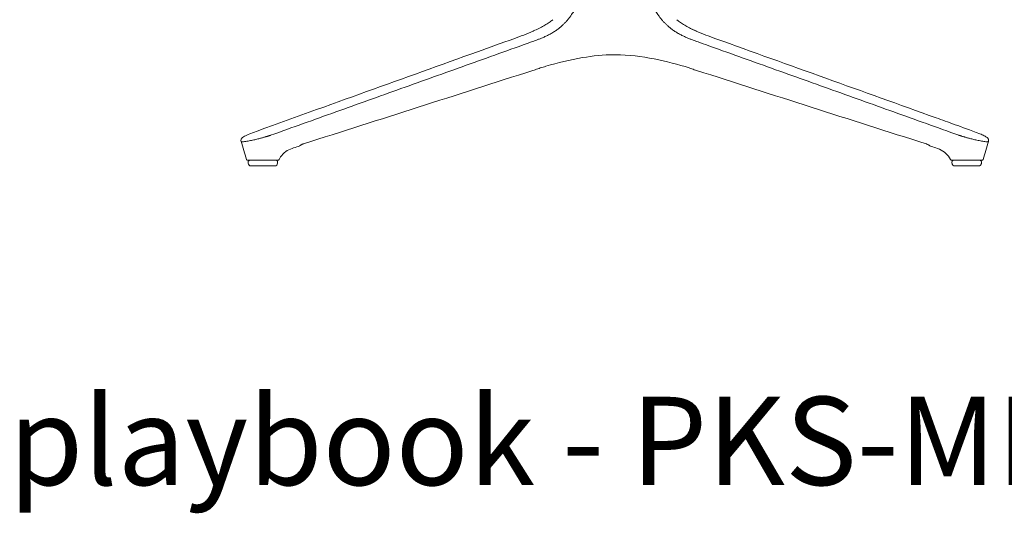
# Model space of a CAD drawing. Extents: x 1233 to 3865, y -5643 to 515.
# Drawn here: x 1424 to 1464, y -5168 to -5148 of the extents above; entities that cross this region are included whole.
import ezdxf

# ---------------------------------------------------------------- set-up
doc = ezdxf.new("R2010")
doc.units = 0
doc.header["$MEASUREMENT"] = 0
doc.layers.add('2D', color=7, linetype='CONTINUOUS', lineweight=20)
doc.layers.add('NOTES', color=7, linetype='CONTINUOUS', lineweight=20)
doc.styles.add('PRODUCT NOTES', font='arial.ttf', dxfattribs={"height": 1})

msp = doc.modelspace()

# ---------------------------------------------------------------- linework, layer by layer
at = {"layer": '2D'}
for centre, radius, start, end in [((1433.292, -5153.583), 0.0787, 90, 180), ((1461.559, -5153.583), 0.0787, 90, 180), ((1433.331, -5153.622), 0.118, 180, 270), ((1461.599, -5153.622), 0.118, 180, 270)]:
    msp.add_arc(centre, radius, start, end, dxfattribs=at)
at = {"layer": '2D', "extrusion": (-4.93038e-32, -2.22045e-16, -1)}
for centre, radius, start, end in [((-1434.315, -5153.583), 0.0787, 90, 180), ((-1434.276, -5153.622), 0.118, 180, 270)]:
    msp.add_arc(centre, radius, start, end, dxfattribs=at)
at = {"layer": '2D'}
for points, degree in [([(1446.507, -5147.113), (1446.5, -5147.129), (1446.484, -5147.164), (1446.456, -5147.222), (1446.424, -5147.288), (1446.386, -5147.361), (1446.341, -5147.443), (1446.289, -5147.532), (1446.233, -5147.62), (1446.174, -5147.707), (1446.108, -5147.795), (1446.038, -5147.881), (1445.969, -5147.96), (1445.895, -5148.037), (1445.808, -5148.119), (1445.707, -5148.205), (1445.587, -5148.295), (1445.499, -5148.352), (1445.451, -5148.38)], 3), ([(1450.423, -5148.38), (1450.376, -5148.352), (1450.287, -5148.295), (1450.168, -5148.205), (1450.066, -5148.119), (1449.98, -5148.037), (1449.906, -5147.96), (1449.836, -5147.881), (1449.766, -5147.795), (1449.701, -5147.707), (1449.641, -5147.62), (1449.586, -5147.532), (1449.534, -5147.443), (1449.489, -5147.361), (1449.451, -5147.288), (1449.418, -5147.222), (1449.39, -5147.164), (1449.375, -5147.129), (1449.368, -5147.113)], 3), ([(1443.881, -5148.63), (1444.155, -5148.532), (1444.41, -5148.438), (1444.664, -5148.324)], 3), ([(1450.983, -5148.214), (1451.058, -5148.252), (1451.134, -5148.289), (1451.211, -5148.324)], 3), ([(1451.211, -5148.324), (1451.464, -5148.438), (1451.72, -5148.532), (1451.993, -5148.63)], 3), ([(1434.115, -5152.506), (1444.587, -5148.761)], 1), ([(1461.759, -5152.506), (1451.288, -5148.761)], 1), ([(1447.937, -5149.271), (1447.928, -5149.271), (1447.918, -5149.271), (1447.909, -5149.271)], 3), ([(1447.965, -5149.271), (1447.956, -5149.271), (1447.947, -5149.271), (1447.937, -5149.271)], 3), ([(1444.651, -5149.903), (1441.581, -5150.888), (1438.51, -5151.873), (1435.438, -5152.85)], 3), ([(1444.742, -5149.874), (1444.712, -5149.884), (1444.681, -5149.893), (1444.651, -5149.903)], 3), ([(1444.945, -5149.805), (1444.878, -5149.827), (1444.81, -5149.85), (1444.742, -5149.874)], 3), ([(1451.132, -5149.874), (1451.065, -5149.85), (1450.997, -5149.827), (1450.929, -5149.805)], 3), ([(1451.22, -5149.902), (1451.191, -5149.893), (1451.161, -5149.883), (1451.132, -5149.874)], 3), ([(1460.437, -5152.85), (1457.363, -5151.872), (1454.291, -5150.888), (1451.22, -5149.902)], 3), ([(1433.145, -5153.476), (1433.074, -5153.235), (1433.002, -5152.994), (1432.93, -5152.752)], 3), ([(1462.944, -5152.752), (1462.873, -5152.994), (1462.801, -5153.235), (1462.729, -5153.476)], 3), ([(1435.231, -5152.956), (1435.145, -5152.983), (1435.061, -5153.009), (1434.977, -5153.035)], 3), ([(1435.283, -5152.928), (1435.267, -5152.94), (1435.249, -5152.95), (1435.231, -5152.956)], 3), ([(1460.646, -5152.957), (1460.627, -5152.951), (1460.609, -5152.941), (1460.591, -5152.928)], 3), ([(1460.897, -5153.035), (1460.814, -5153.009), (1460.73, -5152.983), (1460.646, -5152.957)], 3), ([(1460.647, -5152.957), (1460.647, -5152.957), (1460.646, -5152.957), (1460.646, -5152.957)], 3), ([(1460.897, -5153.035), (1460.897, -5153.035), (1460.897, -5153.035), (1460.897, -5153.035)], 3), ([(1433.145, -5153.476), (1433.145, -5153.476), (1433.145, -5153.476), (1433.145, -5153.476)], 3), ([(1433.248, -5153.504), (1433.226, -5153.504), (1433.209, -5153.504), (1433.198, -5153.504)], 3), ([(1433.213, -5153.583), (1433.213, -5153.622)], 1), ([(1433.331, -5153.504), (1433.298, -5153.504), (1433.27, -5153.504), (1433.248, -5153.504)], 3), ([(1433.358, -5153.504), (1433.348, -5153.504), (1433.339, -5153.504), (1433.331, -5153.504)], 3), ([(1434.015, -5153.504), (1433.668, -5153.504), (1433.619, -5153.504), (1433.573, -5153.504)], 3), ([(1434.1, -5153.504), (1434.073, -5153.504), (1434.044, -5153.504), (1434.015, -5153.504)], 3), ([(1434.29, -5153.504), (1434.272, -5153.504), (1434.253, -5153.504), (1434.232, -5153.504)], 3), ([(1434.343, -5153.504), (1434.327, -5153.504), (1434.309, -5153.504), (1434.29, -5153.504)], 3), ([(1434.387, -5153.504), (1434.376, -5153.504), (1434.361, -5153.504), (1434.343, -5153.504)], 3), ([(1434.415, -5153.504), (1434.41, -5153.504), (1434.4, -5153.504), (1434.387, -5153.504)], 3), ([(1434.394, -5153.622), (1434.394, -5153.583)], 1), ([(1434.42, -5153.504), (1434.418, -5153.504), (1434.418, -5153.504), (1434.415, -5153.504)], 3), ([(1434.42, -5153.504), (1434.42, -5153.504), (1434.42, -5153.504), (1434.42, -5153.504)], 3), ([(1461.419, -5153.482), (1461.419, -5153.482), (1461.419, -5153.482), (1461.419, -5153.482)], 3), ([(1461.457, -5153.504), (1461.455, -5153.504), (1461.454, -5153.504), (1461.454, -5153.504)], 3), ([(1461.47, -5153.504), (1461.464, -5153.504), (1461.459, -5153.504), (1461.457, -5153.504)], 3), ([(1461.48, -5153.583), (1461.48, -5153.622)], 1), ([(1461.572, -5153.504), (1461.564, -5153.504), (1461.556, -5153.504), (1461.549, -5153.504)], 3), ([(1461.626, -5153.504), (1461.606, -5153.504), (1461.588, -5153.504), (1461.572, -5153.504)], 3), ([(1461.731, -5153.504), (1461.693, -5153.504), (1461.658, -5153.504), (1461.626, -5153.504)], 3), ([(1461.859, -5153.504), (1461.812, -5153.504), (1461.77, -5153.504), (1461.731, -5153.504)], 3), ([(1461.953, -5153.504), (1461.921, -5153.504), (1461.89, -5153.504), (1461.859, -5153.504)], 3), ([(1462.034, -5153.504), (1462.008, -5153.504), (1461.981, -5153.504), (1461.953, -5153.504)], 3), ([(1462.04, -5153.504), (1462.038, -5153.504), (1462.036, -5153.504), (1462.034, -5153.504)], 3), ([(1462.125, -5153.504), (1462.096, -5153.504), (1462.069, -5153.504), (1462.04, -5153.504)], 3), ([(1462.214, -5153.504), (1462.185, -5153.504), (1462.155, -5153.504), (1462.125, -5153.504)], 3), ([(1462.31, -5153.504), (1462.277, -5153.504), (1462.245, -5153.504), (1462.214, -5153.504)], 3), ([(1462.412, -5153.504), (1462.38, -5153.504), (1462.346, -5153.504), (1462.31, -5153.504)], 3), ([(1462.513, -5153.504), (1462.48, -5153.504), (1462.446, -5153.504), (1462.412, -5153.504)], 3), ([(1462.661, -5153.622), (1462.661, -5153.583)], 1), ([(1462.729, -5153.476), (1462.729, -5153.476), (1462.729, -5153.476), (1462.729, -5153.476)], 3)]:
    msp.add_open_spline(points, degree=degree, dxfattribs=at)
for points, knots in [([(1444.891, -5148.214), (1444.958, -5148.179), (1445.022, -5148.144), (1445.083, -5148.109), (1445.145, -5148.073), (1445.203, -5148.037), (1445.258, -5148.001), (1445.312, -5147.966), (1445.362, -5147.931), (1445.409, -5147.897), (1445.423, -5147.887), (1445.437, -5147.877), (1445.451, -5147.867)], [0, 0, 0, 0, 0.0833333, 0.0833333, 0.0833333, 0.1666667, 0.1666667, 0.1666667, 0.25, 0.25, 0.25, 0.275342, 0.275342, 0.275342, 0.275342]), ([(1450.983, -5148.214), (1450.916, -5148.179), (1450.852, -5148.144), (1450.791, -5148.109), (1450.73, -5148.073), (1450.671, -5148.037), (1450.617, -5148.001), (1450.562, -5147.966), (1450.512, -5147.931), (1450.465, -5147.897), (1450.451, -5147.887), (1450.437, -5147.877), (1450.424, -5147.867)], [0, 0, 0, 0, 0.0833333, 0.0833333, 0.0833333, 0.1666667, 0.1666667, 0.1666667, 0.25, 0.25, 0.25, 0.275342, 0.275342, 0.275342, 0.275342]), ([(1445.451, -5148.38), (1445.404, -5148.409), (1445.356, -5148.436), (1445.309, -5148.461), (1445.261, -5148.486), (1445.214, -5148.509), (1445.167, -5148.531), (1445.121, -5148.553), (1445.076, -5148.573), (1445.032, -5148.591), (1444.989, -5148.609), (1444.947, -5148.626), (1444.907, -5148.642), (1444.867, -5148.658), (1444.829, -5148.672), (1444.792, -5148.686), (1444.755, -5148.7), (1444.72, -5148.713), (1444.685, -5148.725), (1444.651, -5148.738), (1444.618, -5148.75), (1444.587, -5148.761)], [0, 0, 0, 0, 0.142857, 0.142857, 0.142857, 0.285714, 0.285714, 0.285714, 0.428571, 0.428571, 0.428571, 0.571429, 0.571429, 0.571429, 0.714286, 0.714286, 0.714286, 0.857143, 0.857143, 0.857143, 1, 1, 1, 1]), ([(1444.664, -5148.324), (1444.669, -5148.321), (1444.674, -5148.319), (1444.679, -5148.317), (1444.747, -5148.286), (1444.818, -5148.251), (1444.891, -5148.214)], [0.8210656, 0.8210656, 0.8210656, 0.8210656, 0.8333333, 0.8333333, 0.8333333, 1, 1, 1, 1]), ([(1450.423, -5148.38), (1450.47, -5148.409), (1450.518, -5148.436), (1450.566, -5148.461), (1450.613, -5148.486), (1450.661, -5148.509), (1450.707, -5148.531), (1450.754, -5148.553), (1450.799, -5148.573), (1450.842, -5148.591), (1450.886, -5148.609), (1450.927, -5148.626), (1450.967, -5148.642), (1451.007, -5148.658), (1451.045, -5148.672), (1451.082, -5148.686), (1451.119, -5148.7), (1451.155, -5148.713), (1451.189, -5148.725), (1451.223, -5148.738), (1451.256, -5148.75), (1451.288, -5148.761)], [0, 0, 0, 0, 0.142857, 0.142857, 0.142857, 0.285714, 0.285714, 0.285714, 0.428571, 0.428571, 0.428571, 0.571429, 0.571429, 0.571429, 0.714286, 0.714286, 0.714286, 0.857143, 0.857143, 0.857143, 1, 1, 1, 1]), ([(1451.211, -5148.324), (1451.206, -5148.321), (1451.201, -5148.319), (1451.196, -5148.317), (1451.128, -5148.286), (1451.056, -5148.251), (1450.983, -5148.214)], [0.8210656, 0.8210656, 0.8210656, 0.8210656, 0.8333333, 0.8333333, 0.8333333, 1, 1, 1, 1]), ([(1433.277, -5152.446), (1436.532, -5151.268), (1439.48, -5150.21), (1442.911, -5148.978), (1443.396, -5148.804), (1443.881, -5148.63)], [0.005874, 0.005874, 0.005874, 0.005874, 10.000005, 10.000005, 11.643895, 11.643895, 11.643895, 11.643895]), ([(1451.994, -5148.63), (1454.942, -5149.689), (1457.891, -5150.747), (1461.325, -5151.98), (1461.809, -5152.153), (1462.597, -5152.446)], [0, 0, 0, 0, 10.000005, 10.000005, 11.638021, 11.638021, 11.638021, 11.638021]), ([(1447.909, -5149.271), (1447.482, -5149.273), (1447.054, -5149.32), (1446.136, -5149.476), (1445.646, -5149.594), (1445.096, -5149.758), (1445.021, -5149.781), (1444.945, -5149.805)], [0, 0, 0, 0, 1.281578, 1.281578, 2.857296, 2.857296, 3.108862, 3.108862, 3.108862, 3.108862]), ([(1450.929, -5149.805), (1450.474, -5149.66), (1450.006, -5149.539), (1449.022, -5149.344), (1448.493, -5149.274), (1447.965, -5149.271)], [0, 0, 0, 0, 1.523848, 1.523848, 3.10693, 3.10693, 3.10693, 3.10693]), ([(1451.132, -5149.874), (1451.132, -5149.874), (1451.132, -5149.874), (1451.132, -5149.874), (1451.132, -5149.874), (1451.132, -5149.874), (1451.132, -5149.874)], [0.73882773, 0.73882773, 0.73882773, 0.73882773, 0.75, 0.75, 0.75, 0.75981675, 0.75981675, 0.75981675, 0.75981675]), ([(1432.93, -5152.752), (1432.925, -5152.736), (1432.924, -5152.719), (1432.927, -5152.688), (1432.931, -5152.674), (1432.942, -5152.649), (1432.949, -5152.638), (1432.966, -5152.617), (1432.975, -5152.608), (1433.008, -5152.58), (1433.033, -5152.565), (1433.117, -5152.517), (1433.19, -5152.483), (1433.277, -5152.446)], [0, 0, 0, 0, 0.0606066, 0.0606066, 0.1190606, 0.1190606, 0.1823858, 0.1823858, 0.2682977, 0.2682977, 0.464464, 0.464464, 0.8138594, 0.8138594, 0.8138594, 0.8138594]), ([(1434.115, -5152.506), (1434.108, -5152.508), (1434.101, -5152.511), (1434.093, -5152.513), (1434.086, -5152.516), (1434.078, -5152.518), (1434.069, -5152.521), (1434.061, -5152.524), (1434.052, -5152.527), (1434.042, -5152.53), (1434.033, -5152.533), (1434.023, -5152.536), (1434.012, -5152.539), (1434.001, -5152.543), (1433.99, -5152.546), (1433.978, -5152.55), (1433.966, -5152.553), (1433.953, -5152.557), (1433.94, -5152.561), (1433.926, -5152.565), (1433.912, -5152.57), (1433.897, -5152.574), (1433.881, -5152.579), (1433.865, -5152.583), (1433.848, -5152.588), (1433.831, -5152.593), (1433.814, -5152.598), (1433.795, -5152.603), (1433.776, -5152.609), (1433.757, -5152.614), (1433.736, -5152.62), (1433.716, -5152.625), (1433.694, -5152.631), (1433.671, -5152.637), (1433.649, -5152.643), (1433.625, -5152.649), (1433.6, -5152.655), (1433.575, -5152.662), (1433.549, -5152.668), (1433.522, -5152.674), (1433.495, -5152.681), (1433.467, -5152.688), (1433.438, -5152.694), (1433.409, -5152.701), (1433.379, -5152.707), (1433.349, -5152.713), (1433.318, -5152.72), (1433.287, -5152.726), (1433.256, -5152.732), (1433.224, -5152.738), (1433.192, -5152.744), (1433.161, -5152.749), (1433.13, -5152.753), (1433.099, -5152.758), (1433.071, -5152.761), (1433.043, -5152.764), (1433.018, -5152.766), (1432.997, -5152.766), (1432.976, -5152.767), (1432.961, -5152.766), (1432.95, -5152.764), (1432.939, -5152.762), (1432.933, -5152.758), (1432.931, -5152.754), (1432.93, -5152.754), (1432.93, -5152.753), (1432.93, -5152.752)], [0, 0, 0, 0, 0.0263158, 0.0263158, 0.0263158, 0.0526316, 0.0526316, 0.0526316, 0.0789474, 0.0789474, 0.0789474, 0.1052632, 0.1052632, 0.1052632, 0.1315789, 0.1315789, 0.1315789, 0.1578947, 0.1578947, 0.1578947, 0.1842105, 0.1842105, 0.1842105, 0.2105263, 0.2105263, 0.2105263, 0.2368421, 0.2368421, 0.2368421, 0.2631579, 0.2631579, 0.2631579, 0.2894737, 0.2894737, 0.2894737, 0.3157895, 0.3157895, 0.3157895, 0.3421053, 0.3421053, 0.3421053, 0.3684211, 0.3684211, 0.3684211, 0.3947368, 0.3947368, 0.3947368, 0.4210526, 0.4210526, 0.4210526, 0.4473684, 0.4473684, 0.4473684, 0.4736842, 0.4736842, 0.4736842, 0.5, 0.5, 0.5, 0.5263158, 0.5263158, 0.5263158, 0.5526316, 0.5526316, 0.5526316, 0.5560108, 0.5560108, 0.5560108, 0.5560108]), ([(1461.759, -5152.506), (1461.766, -5152.508), (1461.774, -5152.511), (1461.781, -5152.513), (1461.789, -5152.516), (1461.797, -5152.518), (1461.805, -5152.521), (1461.814, -5152.524), (1461.823, -5152.527), (1461.832, -5152.53), (1461.842, -5152.533), (1461.852, -5152.536), (1461.863, -5152.539), (1461.873, -5152.543), (1461.885, -5152.546), (1461.897, -5152.55), (1461.909, -5152.553), (1461.921, -5152.557), (1461.935, -5152.561), (1461.948, -5152.565), (1461.963, -5152.57), (1461.978, -5152.574), (1461.993, -5152.579), (1462.009, -5152.583), (1462.026, -5152.588), (1462.043, -5152.593), (1462.061, -5152.598), (1462.079, -5152.603), (1462.098, -5152.609), (1462.118, -5152.614), (1462.138, -5152.62), (1462.159, -5152.625), (1462.18, -5152.631), (1462.203, -5152.637), (1462.226, -5152.643), (1462.249, -5152.649), (1462.274, -5152.655), (1462.299, -5152.662), (1462.325, -5152.668), (1462.352, -5152.674), (1462.379, -5152.681), (1462.407, -5152.688), (1462.436, -5152.694), (1462.465, -5152.701), (1462.495, -5152.707), (1462.526, -5152.713), (1462.556, -5152.72), (1462.587, -5152.726), (1462.619, -5152.732), (1462.65, -5152.738), (1462.682, -5152.744), (1462.714, -5152.749), (1462.745, -5152.753), (1462.776, -5152.758), (1462.804, -5152.761), (1462.832, -5152.764), (1462.857, -5152.766), (1462.877, -5152.766), (1462.898, -5152.767), (1462.914, -5152.766), (1462.925, -5152.764), (1462.935, -5152.762), (1462.941, -5152.758), (1462.944, -5152.754), (1462.944, -5152.754), (1462.944, -5152.753), (1462.944, -5152.752)], [0, 0, 0, 0, 0.0263158, 0.0263158, 0.0263158, 0.0526316, 0.0526316, 0.0526316, 0.0789474, 0.0789474, 0.0789474, 0.1052632, 0.1052632, 0.1052632, 0.1315789, 0.1315789, 0.1315789, 0.1578947, 0.1578947, 0.1578947, 0.1842105, 0.1842105, 0.1842105, 0.2105263, 0.2105263, 0.2105263, 0.2368421, 0.2368421, 0.2368421, 0.2631579, 0.2631579, 0.2631579, 0.2894737, 0.2894737, 0.2894737, 0.3157895, 0.3157895, 0.3157895, 0.3421053, 0.3421053, 0.3421053, 0.3684211, 0.3684211, 0.3684211, 0.3947368, 0.3947368, 0.3947368, 0.4210526, 0.4210526, 0.4210526, 0.4473684, 0.4473684, 0.4473684, 0.4736842, 0.4736842, 0.4736842, 0.5, 0.5, 0.5, 0.5263158, 0.5263158, 0.5263158, 0.5526316, 0.5526316, 0.5526316, 0.5560108, 0.5560108, 0.5560108, 0.5560108]), ([(1462.597, -5152.446), (1462.666, -5152.475), (1462.725, -5152.502), (1462.823, -5152.553), (1462.86, -5152.574), (1462.906, -5152.614), (1462.92, -5152.628), (1462.939, -5152.661), (1462.945, -5152.676), (1462.951, -5152.71), (1462.95, -5152.729), (1462.945, -5152.749), (1462.945, -5152.751), (1462.944, -5152.752)], [0, 0, 0, 0, 0.2744162, 0.2744162, 0.554755, 0.554755, 0.6728955, 0.6728955, 0.7396844, 0.7396844, 0.8071084, 0.8071084, 0.8142644, 0.8142644, 0.8142644, 0.8142644]), ([(1434.977, -5153.035), (1434.889, -5153.062), (1434.801, -5153.106), (1434.644, -5153.222), (1434.573, -5153.295), (1434.494, -5153.41), (1434.474, -5153.445), (1434.455, -5153.482)], [0, 0, 0, 0, 0.3223567, 0.3223567, 0.6455219, 0.6455219, 0.7803058, 0.7803058, 0.7803058, 0.7803058]), ([(1435.438, -5152.85), (1435.426, -5152.853), (1435.415, -5152.857), (1435.391, -5152.867), (1435.378, -5152.873), (1435.353, -5152.885), (1435.34, -5152.892), (1435.316, -5152.906), (1435.305, -5152.913), (1435.291, -5152.922), (1435.286, -5152.925), (1435.283, -5152.928)], [0, 0, 0, 0, 0.037245, 0.037245, 0.0778661, 0.0778661, 0.1245939, 0.1245939, 0.1734776, 0.1734776, 0.2057582, 0.2057582, 0.2057582, 0.2057582]), ([(1460.591, -5152.928), (1460.589, -5152.926), (1460.586, -5152.923), (1460.577, -5152.918), (1460.571, -5152.914), (1460.556, -5152.905), (1460.546, -5152.899), (1460.523, -5152.886), (1460.51, -5152.879), (1460.481, -5152.866), (1460.466, -5152.86), (1460.446, -5152.853), (1460.441, -5152.851), (1460.437, -5152.85)], [0, 0, 0, 0, 0.0247393, 0.0247393, 0.0552498, 0.0552498, 0.0952026, 0.0952026, 0.1417751, 0.1417751, 0.1906789, 0.1906789, 0.2058967, 0.2058967, 0.2058967, 0.2058967]), ([(1461.419, -5153.482), (1461.373, -5153.389), (1461.309, -5153.303), (1461.16, -5153.163), (1461.073, -5153.106), (1460.955, -5153.055), (1460.926, -5153.044), (1460.897, -5153.035)], [0, 0, 0, 0, 0.341442, 0.341442, 0.6739813, 0.6739813, 0.7800323, 0.7800323, 0.7800323, 0.7800323]), ([(1433.183, -5153.504), (1433.181, -5153.504), (1433.179, -5153.504), (1433.175, -5153.503), (1433.173, -5153.502), (1433.167, -5153.501), (1433.163, -5153.499), (1433.156, -5153.494), (1433.153, -5153.491), (1433.149, -5153.484), (1433.147, -5153.48), (1433.145, -5153.476)], [0, 0, 0, 0, 0.00625621, 0.00625621, 0.01235924, 0.01235924, 0.02490433, 0.02490433, 0.03743905, 0.03743905, 0.05026229, 0.05026229, 0.05026229, 0.05026229]), ([(1433.198, -5153.504), (1433.193, -5153.504), (1433.189, -5153.504), (1433.185, -5153.504), (1433.184, -5153.504), (1433.184, -5153.504), (1433.183, -5153.504), (1433.183, -5153.504), (1433.183, -5153.504), (1433.183, -5153.504), (1433.183, -5153.504), (1433.183, -5153.504), (1433.183, -5153.504), (1433.183, -5153.504), (1433.183, -5153.504), (1433.183, -5153.504), (1433.183, -5153.504), (1433.183, -5153.504), (1433.183, -5153.504), (1433.183, -5153.504)], [0, 0, 0, 0, 0.0714321, 0.0714321, 0.1053581, 0.1053581, 0.1213321, 0.1213321, 0.1288378, 0.1288378, 0.1344671, 0.1344671, 0.1349948, 0.1349948, 0.1353034, 0.1353034, 0.1354576, 0.1354576, 0.1354769, 0.1354769, 0.1354769, 0.1354769]), ([(1433.573, -5153.504), (1433.511, -5153.504), (1433.453, -5153.504), (1433.387, -5153.504), (1433.372, -5153.504), (1433.358, -5153.504)], [0, 0, 0, 0, 0.1992695, 0.1992695, 0.260104, 0.260104, 0.260104, 0.260104]), ([(1434.232, -5153.504), (1434.212, -5153.504), (1434.192, -5153.504), (1434.171, -5153.504), (1434.149, -5153.504), (1434.126, -5153.504), (1434.1, -5153.504)], [0.6666667, 0.6666667, 0.6666667, 0.6666667, 0.7777778, 0.7777778, 0.7777778, 0.8888889, 0.8888889, 0.8888889, 0.8888889]), ([(1434.455, -5153.482), (1434.453, -5153.486), (1434.451, -5153.489), (1434.445, -5153.495), (1434.441, -5153.498), (1434.434, -5153.501), (1434.43, -5153.503), (1434.424, -5153.504), (1434.422, -5153.504), (1434.42, -5153.504)], [0, 0, 0, 0, 0.01273366, 0.01273366, 0.02527163, 0.02527163, 0.03781664, 0.03781664, 0.04349331, 0.04349331, 0.04349331, 0.04349331]), ([(1434.455, -5153.482), (1434.453, -5153.486), (1434.451, -5153.489), (1434.445, -5153.495), (1434.441, -5153.498), (1434.434, -5153.501), (1434.43, -5153.503), (1434.424, -5153.504), (1434.422, -5153.504), (1434.42, -5153.504)], [0, 0, 0, 0, 0.01273367, 0.01273367, 0.02527164, 0.02527164, 0.03781661, 0.03781661, 0.04347695, 0.04347695, 0.04347695, 0.04347695]), ([(1461.454, -5153.504), (1461.45, -5153.504), (1461.446, -5153.503), (1461.438, -5153.5), (1461.434, -5153.498), (1461.427, -5153.493), (1461.424, -5153.49), (1461.421, -5153.485), (1461.42, -5153.484), (1461.419, -5153.482)], [0, 0, 0, 0, 0.01271007, 0.01271007, 0.02524887, 0.02524887, 0.0377938, 0.0377938, 0.0434772, 0.0434772, 0.0434772, 0.0434772]), ([(1461.549, -5153.504), (1461.528, -5153.504), (1461.512, -5153.504), (1461.499, -5153.504), (1461.486, -5153.504), (1461.477, -5153.504), (1461.47, -5153.504)], [0.3333333, 0.3333333, 0.3333333, 0.3333333, 0.4444444, 0.4444444, 0.4444444, 0.5555556, 0.5555556, 0.5555556, 0.5555556]), ([(1462.665, -5153.504), (1462.646, -5153.504), (1462.616, -5153.504), (1462.558, -5153.504), (1462.537, -5153.504), (1462.513, -5153.504)], [0, 0, 0, 0, 0.1999612, 0.1999612, 0.3016777, 0.3016777, 0.3016777, 0.3016777]), ([(1462.691, -5153.504), (1462.691, -5153.504), (1462.691, -5153.504), (1462.691, -5153.504), (1462.689, -5153.504), (1462.68, -5153.504), (1462.665, -5153.504)], [0.32334242, 0.32334242, 0.32334242, 0.32334242, 0.33333333, 0.33333333, 0.33333333, 0.4, 0.4, 0.4, 0.4]), ([(1462.729, -5153.476), (1462.728, -5153.48), (1462.726, -5153.484), (1462.721, -5153.491), (1462.718, -5153.494), (1462.711, -5153.499), (1462.707, -5153.501), (1462.702, -5153.502), (1462.7, -5153.503), (1462.695, -5153.504), (1462.693, -5153.504), (1462.691, -5153.504)], [0, 0, 0, 0, 0.01271578, 0.01271578, 0.0252544, 0.0252544, 0.03779935, 0.03779935, 0.04395449, 0.04395449, 0.05026688, 0.05026688, 0.05026688, 0.05026688])]:
    msp.add_open_spline(points, degree=3, knots=knots, dxfattribs=at)
for points, weights in [([(1444.891, -5148.214), (1444.891, -5148.214), (1444.891, -5148.214)], [1, 0.999142771097, 0.998291474438]), ([(1450.983, -5148.214), (1450.983, -5148.214), (1450.983, -5148.214)], [1, 0.999142771097, 0.998291474438]), ([(1434.394, -5153.583), (1434.394, -5153.583), (1434.394, -5153.583)], [1, 0.999993293399, 1]), ([(1462.661, -5153.583), (1462.661, -5153.504), (1462.583, -5153.504)], [1, 0.707106781187, 1]), ([(1462.661, -5153.583), (1462.661, -5153.583), (1462.661, -5153.583)], [1, 0.999993293399, 1]), ([(1434.394, -5153.622), (1434.394, -5153.622), (1434.394, -5153.622)], [0.998676795013, 0.999335107917, 1]), ([(1462.543, -5153.74), (1462.661, -5153.74), (1462.661, -5153.622)], [1, 0.707106781187, 1]), ([(1462.661, -5153.622), (1462.661, -5153.622), (1462.661, -5153.622)], [0.998676795013, 0.999335107917, 1])]:
    msp.add_rational_spline(points, weights, degree=2, dxfattribs=at)
for points in [[(1433.331, -5153.74), (1433.331, -5153.74), (1433.566, -5153.74), (1433.802, -5153.74), (1434.039, -5153.74), (1434.275, -5153.74), (1434.276, -5153.74)], [(1461.599, -5153.74), (1461.599, -5153.74), (1461.833, -5153.74), (1462.07, -5153.74), (1462.306, -5153.74), (1462.542, -5153.74), (1462.543, -5153.74)]]:
    msp.add_rational_spline(points, [0.998676795014, 0.866276840312, 1, 0.865611948229, 1, 0.866276840312, 0.998676795013], degree=2, knots=[3.141824, 3.141824, 3.141824, 4.185485, 4.185485, 5.234335, 5.234335, 6.277996, 6.277996, 6.277996], dxfattribs=at)

# ---------------------------------------------------------------- texts
at = {"layer": 'NOTES', "style": 'PRODUCT NOTES'}
msp.add_text('playbook - PKS-MKC-YC side', height=3.54711, dxfattribs=at).set_placement((1423.593, -5166.55))

doc.saveas('drawing.dxf')
